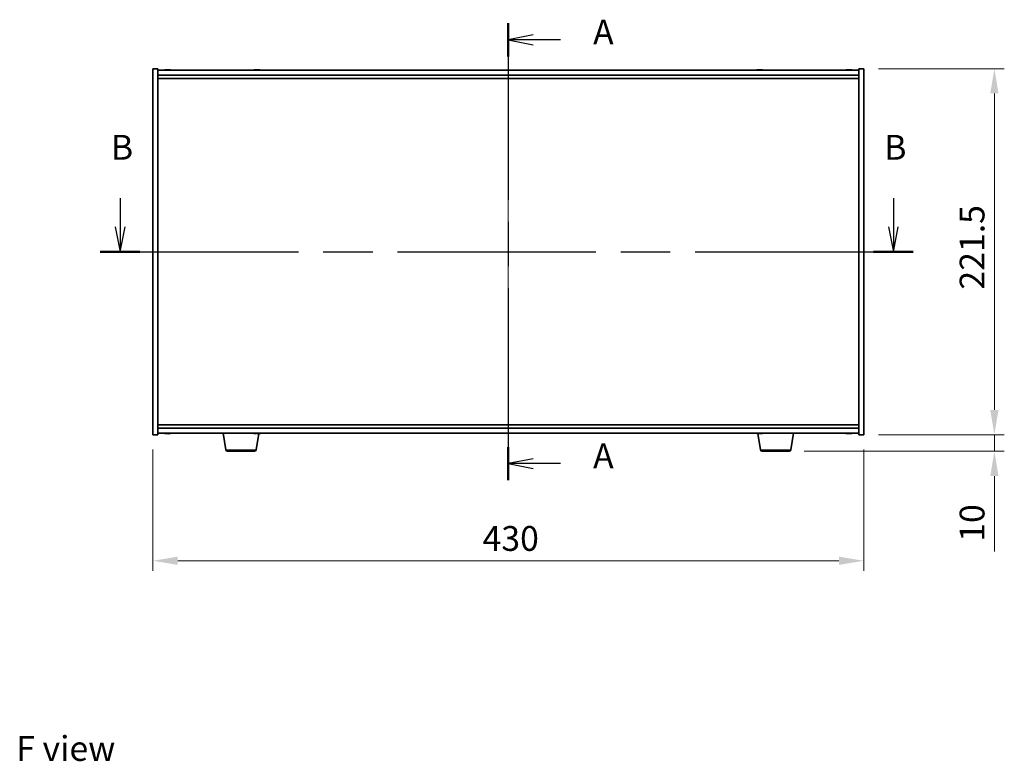
# Model space of a CAD drawing. Units: millimetres. Extents: x 72 to 10298, y 40 to 1726.
# Drawn here: x 2644 to 3240, y 557 to 1006 of the extents above; entities that cross this region are included whole.
import ezdxf

# ---------------------------------------------------------------- set-up
doc = ezdxf.new("R2010")
doc.units = ezdxf.units.MM
doc.header["$LTSCALE"] = 5
doc.linetypes.add('CHAIN', pattern=[0.3543, 0.2362, -0.0295, 0.0591, -0.0295])
doc.layers.get('Defpoints').update_dxf_attribs({"lineweight": 25})
doc.layers.add('Centerline (ISO)', color=7, linetype='Continuous', lineweight=18, true_color=0x80ffff)
for name, color, linetype, lineweight in [('Dimension (ISO)', 7, 'Continuous', 18), ('Dimension (ISO) @ 1', 7, 'Continuous', 18), ('Section Line (ISO)', 7, 'CHAIN', 25), ('Symbol (ISO)', 7, 'Continuous', 18), ('Visible (ISO)', 7, 'Continuous', 35), ('Visible Narrow (ISO)', 7, 'Continuous', 25)]:
    doc.layers.add(name, color=color, linetype=linetype, lineweight=lineweight)
doc.styles.add('Note Text (TK)', font='txt')
doc.dimstyles.new('Default - Method 1b (TK)', dxfattribs={"dimscale": 5, "dimtxt": 2.5, "dimasz": 2.5, "dimexe": 1, "dimexo": 1.5, "dimgap": 1, "dimtad": 1, "dimtoh": 1, "dimrnd": 1e-08, "dimdsep": 46, "dimtxsty": 'Note Text (TK)', "dimcen": 0.09, "dimdle": 5, "dimclrd": 100, "dimclre": 100, "dimclrt": 7, "dimadec": 1, "dimazin": 1, "dimtfac": 1, "dimtmove": 0, "dimatfit": 3, "dimfxl": 0, "dimtolj": 1, "dimlwd": -1, "dimlwe": -1, "dimarcsym": 0})

# ---------------------------------------------------------------- blocks, each defined once
blk = doc.blocks.new('2dTransSection0')
at = {"layer": 'Section Line (ISO)', "linetype": 'CHAIN', "ltscale": 15.077969}
blk.add_line((164.919, 168.667), (164.919, 122.588), dxfattribs=at)
at = {"layer": 'Section Line (ISO)', "linetype": 'Continuous', "lineweight": 50}
for p, q in [((164.919, 168.667), (164.919, 165.325)), ((164.919, 125.93), (164.919, 122.588))]:
    blk.add_line(p, q, dxfattribs=at)
at = {"layer": 'Section Line (ISO)', "linetype": 'Continuous'}
for p, q in [((167.419, 167.496), (164.919, 166.996)), ((167.419, 166.996), (164.919, 166.996)), ((164.919, 166.996), (167.419, 166.496)), ((170.191, 166.996), (167.419, 166.996)), ((167.419, 124.759), (164.919, 124.259)), ((167.419, 124.259), (164.919, 124.259)), ((164.919, 124.259), (167.419, 123.759)), ((170.191, 124.259), (167.419, 124.259))]:
    blk.add_line(p, q, dxfattribs=at)
at = {"layer": 'Section Line (ISO)', "char_height": 2.5, "attachment_point": 7, "style": 'Note Text (TK)'}
for insert in [(173.467, 165.753), (173.467, 123.016)]:
    blk.add_mtext('A', dxfattribs=dict(at, insert=insert))
blk = doc.blocks.new('2dTransSection1')
at = {"layer": 'Section Line (ISO)', "linetype": 'Continuous'}
for p, q in [((125.775, 151.02), (125.775, 148.135)), ((203.737, 151.02), (203.737, 148.135)), ((125.275, 148.135), (125.775, 145.635)), ((125.775, 148.135), (125.775, 145.635)), ((125.775, 145.635), (126.275, 148.135)), ((203.237, 148.135), (203.737, 145.635)), ((203.737, 148.135), (203.737, 145.635)), ((203.737, 145.635), (204.237, 148.135))]:
    blk.add_line(p, q, dxfattribs=at)
at = {"layer": 'Section Line (ISO)', "linetype": 'CHAIN', "ltscale": 16.926455}
blk.add_line((123.777, 145.635), (205.735, 145.635), dxfattribs=at)
at = {"layer": 'Section Line (ISO)', "linetype": 'Continuous', "lineweight": 50}
for p, q in [((123.777, 145.635), (127.774, 145.635)), ((201.738, 145.635), (205.735, 145.635))]:
    blk.add_line(p, q, dxfattribs=at)
at = {"layer": 'Section Line (ISO)', "char_height": 2.5, "attachment_point": 7, "style": 'Note Text (TK)'}
for insert in [(124.856, 154.135), (202.817, 154.135)]:
    blk.add_mtext('B', dxfattribs=dict(at, insert=insert))
blk = doc.blocks.new('*D44')
at = {"layer": 'Defpoints', "color": 0, "transparency": 16777216}
for p in [(2725.02, 755.06), (3155.02, 755.06), (3155.02, 678.79)]:
    blk.add_point(p, dxfattribs=at)
at = {"layer": 'Dimension (ISO)', "color": 100, "transparency": 16777216}
for p, q in [((2725.02, 746.06), (2725.02, 672.79)), ((3155.02, 746.06), (3155.02, 672.79)), ((2740.02, 678.79), (3140.02, 678.79))]:
    blk.add_line(p, q, dxfattribs=at)
for points in [[(2740.02, 681.29), (2740.02, 676.29), (2725.02, 678.79)], [(3140.02, 681.29), (3140.02, 676.29), (3155.02, 678.79)]]:
    blk.add_solid(points, dxfattribs=at)
at = {"layer": 'Dimension (ISO)', "color": 7, "transparency": 16777216, "insert": (2924.42, 692.29), "char_height": 15, "attachment_point": 4, "style": 'Note Text (TK)'}
blk.add_mtext('\\A1;430', dxfattribs=at)
blk = doc.blocks.new('*D45')
at = {"layer": 'Defpoints', "color": 0, "transparency": 16777216}
for p in [(3155.02, 976.56), (3155.02, 755.06), (3234.04, 755.06)]:
    blk.add_point(p, dxfattribs=at)
at = {"layer": 'Dimension (ISO)', "color": 100, "transparency": 16777216}
for p, q in [((3164.02, 976.56), (3240.04, 976.56)), ((3234.04, 961.56), (3234.04, 770.06)), ((3164.02, 755.06), (3240.04, 755.06))]:
    blk.add_line(p, q, dxfattribs=at)
for points in [[(3231.54, 961.56), (3236.54, 961.56), (3234.04, 976.56)], [(3231.54, 770.06), (3236.54, 770.06), (3234.04, 755.06)]]:
    blk.add_solid(points, dxfattribs=at)
at = {"layer": 'Dimension (ISO)', "color": 7, "transparency": 16777216, "insert": (3220.54, 842.88), "char_height": 15, "attachment_point": 4, "rotation": 90, "style": 'Note Text (TK)'}
blk.add_mtext('\\A1;221.5', dxfattribs=at)
blk = doc.blocks.new('*D46')
at = {"layer": 'Defpoints', "color": 0, "transparency": 16777216}
for p in [(3155.02, 755.06), (3109.92, 745.06), (3234.04, 745.06)]:
    blk.add_point(p, dxfattribs=at)
at = {"layer": 'Dimension (ISO)', "color": 100, "transparency": 16777216}
for p, q in [((3234.04, 770.06), (3234.04, 785.06)), ((3164.02, 755.06), (3240.04, 755.06)), ((3234.04, 755.06), (3234.04, 745.06)), ((3118.92, 745.06), (3240.04, 745.06)), ((3234.04, 730.06), (3234.04, 684.31))]:
    blk.add_line(p, q, dxfattribs=at)
for points in [[(3231.54, 770.06), (3236.54, 770.06), (3234.04, 755.06)], [(3231.54, 730.06), (3236.54, 730.06), (3234.04, 745.06)]]:
    blk.add_solid(points, dxfattribs=at)
at = {"layer": 'Dimension (ISO)', "color": 7, "transparency": 16777216, "insert": (3220.54, 690.31), "char_height": 15, "attachment_point": 4, "rotation": 90, "style": 'Note Text (TK)'}
blk.add_mtext('\\A1;10', dxfattribs=at)

msp = doc.modelspace()

# ---------------------------------------------------------------- linework, layer by layer
at = {"layer": 'Centerline (ISO)', "linetype": 'CHAIN', "ltscale": 23.990969}
msp.add_line((2940.0152, 990.5608), (2940.0152, 741.0608), dxfattribs=at)
at = {"layer": 'Visible (ISO)'}
for p, q in [((2725.0152, 976.5608), (2728.0152, 976.5608)), ((2725.0152, 755.0608), (2725.0152, 976.5608)), ((2728.0152, 755.0608), (2728.0152, 976.5608)), ((3152.0152, 975.5608), (2728.0152, 975.5608)), ((2728.0152, 972.5608), (3152.0152, 972.5608)), ((2733.2225, 975.867), (2733.2225, 975.9151)), ((2734.808, 975.7444), (2734.808, 975.9151)), ((2787.2225, 975.867), (2787.2225, 975.9151)), ((2788.808, 975.7444), (2788.808, 975.9151)), ((3091.2225, 975.867), (3091.2225, 975.9151)), ((3092.808, 975.7444), (3092.808, 975.9151)), ((3145.2225, 975.867), (3145.2225, 975.9151)), ((3146.808, 975.7444), (3146.808, 975.9151)), ((3152.0152, 976.5608), (3152.0152, 755.0608)), ((3155.0152, 976.5608), (3152.0152, 976.5608)), ((3155.0152, 976.5608), (3155.0152, 755.0608)), ((2728.0152, 970.5608), (3152.0152, 970.5608)), ((3152.0152, 761.0608), (2728.0152, 761.0608)), ((3152.0152, 759.0608), (2728.0152, 759.0608)), ((2725.0152, 755.0608), (2728.0152, 755.0608)), ((2728.0152, 756.0608), (3152.0152, 756.0608)), ((2733.2225, 755.7546), (2733.2225, 755.7065)), ((2734.808, 755.8772), (2734.808, 755.7065)), ((2769.126, 745.8964), (2767.4319, 756.0608)), ((2787.3334, 755.7181), (2787.3334, 755.7167)), ((2787.4045, 745.8964), (2789.0428, 755.7259)), ((2788.6971, 755.8737), (2788.6971, 755.7167)), ((3092.626, 745.8964), (3090.9877, 755.7258)), ((3091.2225, 755.7546), (3091.2225, 755.7065)), ((3092.808, 755.8772), (3092.808, 755.7065)), ((3110.9045, 745.8964), (3112.5986, 756.0608)), ((3145.2225, 755.7546), (3145.2225, 755.7065)), ((3146.808, 755.8772), (3146.808, 755.7065)), ((3155.0152, 755.0608), (3152.0152, 755.0608)), ((2786.4181, 745.0608), (2770.1124, 745.0608)), ((3109.9181, 745.0608), (3093.6124, 745.0608))]:
    msp.add_line(p, q, dxfattribs=at)
for centre, radius, start, end in [((2734.0152, 967.8106), 8.1502, 96.1627637, 108.0250039), ((2734.0152, 967.8106), 8.1502, 71.9749961, 83.8372363), ((2788.0152, 967.8106), 8.1502, 96.1627637, 108.0250039), ((2788.0152, 967.8106), 8.1502, 71.9749961, 83.8372363), ((3092.0152, 967.8106), 8.1502, 96.1627637, 108.0250047), ((3092.0152, 967.8106), 8.1502, 71.9749953, 83.8372363), ((3146.0152, 967.8106), 8.1502, 96.1627637, 108.025005), ((3146.0152, 967.8106), 8.1502, 71.974995, 83.8372363), ((2734.0152, 763.811), 8.1502, 251.9749953, 263.8372363), ((2734.0152, 763.811), 8.1502, 276.1627637, 288.0250047), ((2788.0152, 763.811), 8.1502, 251.9749952, 262.2592891), ((2788.0152, 763.811), 8.1502, 277.7407109, 288.0250048), ((3092.0152, 763.811), 8.1502, 251.9749952, 263.8372363), ((3092.0152, 763.811), 8.1502, 276.1627637, 288.0250048), ((3146.0152, 763.811), 8.1502, 251.9749952, 263.8372363), ((3146.0152, 763.811), 8.1502, 276.1627637, 288.0250048), ((2770.1124, 746.0608), 1, 189.4623222, 270), ((2786.4181, 746.0608), 1, 270, 350.5376778), ((3093.6124, 746.0608), 1, 189.4623222, 270), ((3109.9181, 746.0608), 1, 270, 350.5376778)]:
    msp.add_arc(centre, radius, start, end, dxfattribs=at)
for centre, major_axis, ratio, start_param, end_param in [((2733.8163, 967.8106), (0, 8.1418), 0.84312429, 0.13675912, 0.22922414), ((2732.4555, 967.8106), (0, 7.9375), 0.53771873, 6.23655411, 6.3298165), ((2734.2142, 967.8106), (0, 8.1418), 0.84312429, 0.13675912, 0.22922414), ((2733.7033, 967.8106), (0, 8.1418), 0.53771873, 6.05396117, 6.14642619), ((2735.01, 967.8106), (0, 7.9375), 0.84312429, 6.23655411, 6.3298165), ((2733.8163, 967.8106), (0, 8.1418), 0.84312429, 6.13821265, 6.14642619), ((2734.3272, 967.8106), (0, 8.1418), 0.53771873, 6.05396117, 6.14642619), ((2787.8163, 967.8106), (0, 8.1418), 0.84312429, 0.13675912, 0.22922414), ((2786.4555, 967.8106), (0, 7.9375), 0.53771873, 6.23655411, 6.3298165), ((2788.2142, 967.8106), (0, 8.1418), 0.84312429, 0.13675912, 0.22922414), ((2787.7033, 967.8106), (0, 8.1418), 0.53771873, 6.05396117, 6.14642619), ((2789.01, 967.8106), (0, 7.9375), 0.84312429, 6.23655411, 6.3298165), ((2787.8163, 967.8106), (0, 8.1418), 0.84312429, 6.13821265, 6.14642619), ((2788.3272, 967.8106), (0, 8.1418), 0.53771873, 6.05396117, 6.14642619), ((3091.8163, 967.8106), (0, 8.1418), 0.84312429, 0.13675912, 0.22922414), ((3090.4555, 967.8106), (0, 7.9375), 0.53771873, 6.23655411, 6.3298165), ((3092.2142, 967.8106), (0, 8.1418), 0.84312429, 0.13675912, 0.22922414), ((3091.7033, 967.8106), (0, 8.1418), 0.53771873, 6.05396117, 6.14642619), ((3093.01, 967.8106), (0, 7.9375), 0.84312429, 6.23655411, 6.3298165), ((3091.8163, 967.8106), (0, 8.1418), 0.84312429, 6.13821265, 6.14642619), ((3092.3272, 967.8106), (0, 8.1418), 0.53771873, 6.05396117, 6.14642619), ((3145.8163, 967.8106), (0, 8.1418), 0.84312429, 0.13675912, 0.22922414), ((3144.4555, 967.8106), (0, 7.9375), 0.53771873, 6.23655411, 6.3298165), ((3146.2142, 967.8106), (0, 8.1418), 0.84312429, 0.13675912, 0.22922414), ((3145.7033, 967.8106), (0, 8.1418), 0.53771873, 6.05396117, 6.14642619), ((3147.01, 967.8106), (0, 7.9375), 0.84312429, 6.23655411, 6.3298165), ((3145.8163, 967.8106), (0, 8.1418), 0.84312429, 6.13821265, 6.14642619), ((3146.3272, 967.8106), (0, 8.1418), 0.53771873, 6.05396117, 6.14642619), ((2732.4555, 763.811), (0, -7.9375), 0.53771873, 6.23655411, 6.3298165), ((2733.8163, 763.811), (0, -8.1418), 0.84312429, 6.05396117, 6.14642619), ((2734.2142, 763.811), (0, -8.1418), 0.84312429, 6.05396117, 6.14642619), ((2733.7033, 763.811), (0, -8.1418), 0.53771873, 0.13675912, 0.22922414), ((2735.01, 763.811), (0, -7.9375), 0.84312429, 6.23655411, 6.3298165), ((2733.8163, 763.811), (0, -8.1418), 0.84312429, 0.13675912, 0.14497266), ((2734.3272, 763.811), (0, -8.1418), 0.53771873, 0.13675912, 0.22922414), ((2787.8891, 763.811), (0, -8.1418), 0.94013475, 6.05396117, 6.14642619), ((2786.276, 763.811), (0, -7.9375), 0.34080296, 6.23655411, 6.3298165), ((2788.1413, 763.811), (0, -8.1418), 0.94013475, 6.05396117, 6.14642619), ((2787.6674, 763.811), (0, -8.1418), 0.34080296, 0.13675912, 0.22922414), ((2788.6457, 763.811), (0, -7.9375), 0.94013475, 6.23655411, 6.3298165), ((2788.3631, 763.811), (0, -8.1418), 0.34080296, 0.13675912, 0.22922414), ((3090.4555, 763.811), (0, -7.9375), 0.53771873, 6.23655411, 6.3298165), ((3091.8163, 763.811), (0, -8.1418), 0.84312429, 6.05396117, 6.14642619), ((3092.2142, 763.811), (0, -8.1418), 0.84312429, 6.05396117, 6.14642619), ((3091.7033, 763.811), (0, -8.1418), 0.53771873, 0.13675912, 0.22922414), ((3093.01, 763.811), (0, -7.9375), 0.84312429, 6.23655411, 6.3298165), ((3091.8163, 763.811), (0, -8.1418), 0.84312429, 0.13675912, 0.14497266), ((3092.3272, 763.811), (0, -8.1418), 0.53771873, 0.13675912, 0.22922414), ((3144.4555, 763.811), (0, -7.9375), 0.53771873, 6.23655411, 6.3298165), ((3145.8163, 763.811), (0, -8.1418), 0.84312429, 6.05396117, 6.14642619), ((3146.2142, 763.811), (0, -8.1418), 0.84312429, 6.05396117, 6.14642619), ((3145.7033, 763.811), (0, -8.1418), 0.53771873, 0.13675912, 0.22922414), ((3147.01, 763.811), (0, -7.9375), 0.84312429, 6.23655411, 6.3298165), ((3145.8163, 763.811), (0, -8.1418), 0.84312429, 0.13675912, 0.14497266), ((3146.3272, 763.811), (0, -8.1418), 0.53771873, 0.13675912, 0.22922414)]:
    msp.add_ellipse(centre, major_axis=major_axis, ratio=ratio, start_param=start_param, end_param=end_param, dxfattribs=at)
for points, knots in [([(2732.8804, 975.8764), (2732.9583, 975.8891), (2733.0319, 975.9001), (2733.1452, 975.9148), (2733.1849, 975.9184), (2733.2163, 975.9184), (2733.2223, 975.9173), (2733.2223, 975.915)], [0.1131992707, 0.1131992707, 0.1131992707, 0.1131992707, 0.1411838112, 0.1411838112, 0.1691683517, 0.1691683517, 0.18482489, 0.18482489, 0.18482489, 0.18482489]), ([(2734.3001, 975.8764), (2734.2505, 975.8891), (2734.1817, 975.9001), (2734.0201, 975.9148), (2733.9271, 975.9184), (2733.745, 975.9184), (2733.6439, 975.9148), (2733.4496, 975.9001), (2733.3562, 975.8891), (2733.2783, 975.8764)], [0.225164225, 0.225164225, 0.225164225, 0.225164225, 0.253148765, 0.253148765, 0.281133306, 0.281133306, 0.309117846, 0.309117846, 0.337102387, 0.337102387, 0.337102387, 0.337102387]), ([(2734.0153, 975.9137), (2734.0731, 975.9169), (2734.1342, 975.9184), (2734.2855, 975.9184), (2734.3866, 975.9148), (2734.5809, 975.9001), (2734.6742, 975.8891), (2734.7522, 975.8764)], [0.0374615918, 0.0374615918, 0.0374615918, 0.0374615918, 0.0559690811, 0.0559690811, 0.0839536216, 0.0839536216, 0.1119381621, 0.1119381621, 0.1119381621, 0.1119381621]), ([(2734.8903, 975.9137), (2734.8606, 975.9169), (2734.8388, 975.9184), (2734.8053, 975.9184), (2734.8021, 975.9148), (2734.8367, 975.9001), (2734.8744, 975.8891), (2734.9241, 975.8764)], [0.3758250874, 0.3758250874, 0.3758250874, 0.3758250874, 0.3943325766, 0.3943325766, 0.4223171172, 0.4223171172, 0.4503016577, 0.4503016577, 0.4503016577, 0.4503016577]), ([(2786.8804, 975.8764), (2786.9583, 975.8891), (2787.0319, 975.9001), (2787.1452, 975.9148), (2787.1849, 975.9184), (2787.2163, 975.9184), (2787.2223, 975.9173), (2787.2223, 975.915)], [0.1131992707, 0.1131992707, 0.1131992707, 0.1131992707, 0.1411838112, 0.1411838112, 0.1691683517, 0.1691683517, 0.18482489, 0.18482489, 0.18482489, 0.18482489]), ([(2788.3001, 975.8764), (2788.2505, 975.8891), (2788.1817, 975.9001), (2788.0201, 975.9148), (2787.9271, 975.9184), (2787.745, 975.9184), (2787.6439, 975.9148), (2787.4496, 975.9001), (2787.3562, 975.8891), (2787.2783, 975.8764)], [0.225164225, 0.225164225, 0.225164225, 0.225164225, 0.253148765, 0.253148765, 0.281133306, 0.281133306, 0.309117846, 0.309117846, 0.337102387, 0.337102387, 0.337102387, 0.337102387]), ([(2788.0153, 975.9137), (2788.0731, 975.9169), (2788.1342, 975.9184), (2788.2855, 975.9184), (2788.3866, 975.9148), (2788.5809, 975.9001), (2788.6742, 975.8891), (2788.7522, 975.8764)], [0.0374615918, 0.0374615918, 0.0374615918, 0.0374615918, 0.0559690811, 0.0559690811, 0.0839536216, 0.0839536216, 0.1119381621, 0.1119381621, 0.1119381621, 0.1119381621]), ([(2788.8903, 975.9137), (2788.8606, 975.9169), (2788.8388, 975.9184), (2788.8053, 975.9184), (2788.8021, 975.9148), (2788.8367, 975.9001), (2788.8744, 975.8891), (2788.9241, 975.8764)], [0.3758250874, 0.3758250874, 0.3758250874, 0.3758250874, 0.3943325766, 0.3943325766, 0.4223171172, 0.4223171172, 0.4503016577, 0.4503016577, 0.4503016577, 0.4503016577]), ([(3090.8804, 975.8764), (3090.9583, 975.8891), (3091.0319, 975.9001), (3091.1452, 975.9148), (3091.1849, 975.9184), (3091.2163, 975.9184), (3091.2223, 975.9173), (3091.2223, 975.915)], [0.1131992707, 0.1131992707, 0.1131992707, 0.1131992707, 0.1411838112, 0.1411838112, 0.1691683517, 0.1691683517, 0.1848248899, 0.1848248899, 0.1848248899, 0.1848248899]), ([(3092.3001, 975.8764), (3092.2505, 975.8891), (3092.1817, 975.9001), (3092.0201, 975.9148), (3091.9271, 975.9184), (3091.745, 975.9184), (3091.6439, 975.9148), (3091.4496, 975.9001), (3091.3562, 975.8891), (3091.2783, 975.8764)], [0.225164225, 0.225164225, 0.225164225, 0.225164225, 0.253148765, 0.253148765, 0.281133306, 0.281133306, 0.309117846, 0.309117846, 0.337102387, 0.337102387, 0.337102387, 0.337102387]), ([(3092.0153, 975.9137), (3092.0731, 975.9169), (3092.1342, 975.9184), (3092.2855, 975.9184), (3092.3866, 975.9148), (3092.5809, 975.9001), (3092.6742, 975.8891), (3092.7522, 975.8764)], [0.0374615919, 0.0374615919, 0.0374615919, 0.0374615919, 0.0559690811, 0.0559690811, 0.0839536216, 0.0839536216, 0.1119381621, 0.1119381621, 0.1119381621, 0.1119381621]), ([(3092.8903, 975.9137), (3092.8606, 975.9169), (3092.8388, 975.9184), (3092.8053, 975.9184), (3092.8021, 975.9148), (3092.8367, 975.9001), (3092.8744, 975.8891), (3092.9241, 975.8764)], [0.3758250875, 0.3758250875, 0.3758250875, 0.3758250875, 0.3943325766, 0.3943325766, 0.4223171172, 0.4223171172, 0.4503016577, 0.4503016577, 0.4503016577, 0.4503016577]), ([(3144.8804, 975.8764), (3144.9583, 975.8891), (3145.0319, 975.9001), (3145.1452, 975.9148), (3145.1849, 975.9184), (3145.2163, 975.9184), (3145.2223, 975.9173), (3145.2223, 975.915)], [0.1131992707, 0.1131992707, 0.1131992707, 0.1131992707, 0.1411838112, 0.1411838112, 0.1691683517, 0.1691683517, 0.18482489, 0.18482489, 0.18482489, 0.18482489]), ([(3146.3001, 975.8764), (3146.2505, 975.8891), (3146.1817, 975.9001), (3146.0201, 975.9148), (3145.9271, 975.9184), (3145.745, 975.9184), (3145.6439, 975.9148), (3145.4496, 975.9001), (3145.3562, 975.8891), (3145.2783, 975.8764)], [0.225164225, 0.225164225, 0.225164225, 0.225164225, 0.253148765, 0.253148765, 0.281133306, 0.281133306, 0.309117846, 0.309117846, 0.337102387, 0.337102387, 0.337102387, 0.337102387]), ([(3146.0153, 975.9137), (3146.0731, 975.9169), (3146.1342, 975.9184), (3146.2855, 975.9184), (3146.3866, 975.9148), (3146.5809, 975.9001), (3146.6742, 975.8891), (3146.7522, 975.8764)], [0.0374615918, 0.0374615918, 0.0374615918, 0.0374615918, 0.0559690811, 0.0559690811, 0.0839536216, 0.0839536216, 0.1119381621, 0.1119381621, 0.1119381621, 0.1119381621]), ([(3146.8903, 975.9137), (3146.8606, 975.9169), (3146.8388, 975.9184), (3146.8053, 975.9184), (3146.8021, 975.9148), (3146.8367, 975.9001), (3146.8744, 975.8891), (3146.9241, 975.8764)], [0.3758250874, 0.3758250874, 0.3758250874, 0.3758250874, 0.3943325766, 0.3943325766, 0.4223171172, 0.4223171172, 0.4503016577, 0.4503016577, 0.4503016577, 0.4503016577]), ([(2733.2223, 755.7066), (2733.2223, 755.7043), (2733.2163, 755.7031), (2733.1849, 755.7031), (2733.1452, 755.7068), (2733.0319, 755.7214), (2732.9583, 755.7325), (2732.8804, 755.7452)], [0.0403125428, 0.0403125428, 0.0403125428, 0.0403125428, 0.0559690811, 0.0559690811, 0.0839536216, 0.0839536216, 0.1119381621, 0.1119381621, 0.1119381621, 0.1119381621]), ([(2733.2783, 755.7452), (2733.3562, 755.7325), (2733.4496, 755.7214), (2733.6439, 755.7068), (2733.745, 755.7031), (2733.9271, 755.7031), (2734.0201, 755.7068), (2734.1817, 755.7214), (2734.2505, 755.7325), (2734.3001, 755.7452)], [0.338363496, 0.338363496, 0.338363496, 0.338363496, 0.366348036, 0.366348036, 0.394332577, 0.394332577, 0.422317117, 0.422317117, 0.450301658, 0.450301658, 0.450301658, 0.450301658]), ([(2734.7522, 755.7452), (2734.6742, 755.7325), (2734.5809, 755.7214), (2734.3866, 755.7068), (2734.2855, 755.7031), (2734.1342, 755.7031), (2734.0731, 755.7047), (2734.0153, 755.7079)], [0.1131992707, 0.1131992707, 0.1131992707, 0.1131992707, 0.1411838112, 0.1411838112, 0.1691683517, 0.1691683517, 0.1876758409, 0.1876758409, 0.1876758409, 0.1876758409]), ([(2734.9241, 755.7452), (2734.8744, 755.7325), (2734.8367, 755.7214), (2734.8021, 755.7068), (2734.8053, 755.7031), (2734.8388, 755.7031), (2734.8606, 755.7047), (2734.8903, 755.7079)], [0.2251642249, 0.2251642249, 0.2251642249, 0.2251642249, 0.2531487654, 0.2531487654, 0.2811333059, 0.2811333059, 0.2996407951, 0.2996407951, 0.2996407951, 0.2996407951]), ([(2787.3334, 755.7167), (2787.3334, 755.7158), (2787.3332, 755.7149), (2787.3283, 755.7068), (2787.3032, 755.7031), (2787.2241, 755.7031), (2787.1651, 755.7068), (2787.0192, 755.7214), (2786.9325, 755.7325), (2786.8456, 755.7452)], [0.250066514, 0.250066514, 0.250066514, 0.250066514, 0.2531487654, 0.2531487654, 0.2811333059, 0.2811333059, 0.3091178465, 0.3091178465, 0.337102387, 0.337102387, 0.337102387, 0.337102387]), ([(2787.0978, 755.7452), (2787.1847, 755.7325), (2787.284, 755.7214), (2787.4812, 755.7068), (2787.5791, 755.7031), (2787.7481, 755.7031), (2787.8301, 755.7068), (2787.9632, 755.7214), (2788.0142, 755.7325), (2788.0457, 755.7452)], [0.113199271, 0.113199271, 0.113199271, 0.113199271, 0.141183811, 0.141183811, 0.169168352, 0.169168352, 0.197152892, 0.197152892, 0.225137433, 0.225137433, 0.225137433, 0.225137433]), ([(2788.6971, 755.7181), (2788.6807, 755.7166), (2788.6643, 755.7153), (2788.5493, 755.7068), (2788.4514, 755.7031), (2788.2824, 755.7031), (2788.2004, 755.7068), (2788.0857, 755.7194), (2788.0457, 755.7267), (2788.0154, 755.7351)], [0.3616962723, 0.3616962723, 0.3616962723, 0.3616962723, 0.3663480361, 0.3663480361, 0.3943325766, 0.3943325766, 0.4223171172, 0.4223171172, 0.442554447, 0.442554447, 0.442554447, 0.442554447]), ([(2788.7414, 755.7452), (2788.7099, 755.7325), (2788.6934, 755.7214), (2788.7021, 755.7068), (2788.7273, 755.7031), (2788.8063, 755.7031), (2788.8654, 755.7068), (2788.9911, 755.7194), (2789.051, 755.7267), (2789.113, 755.7351)], [0, 0, 0, 0, 0.027984541, 0.027984541, 0.055969081, 0.055969081, 0.083953622, 0.083953622, 0.104190951, 0.104190951, 0.104190951, 0.104190951]), ([(3091.2223, 755.7066), (3091.2223, 755.7043), (3091.2163, 755.7031), (3091.1849, 755.7031), (3091.1452, 755.7068), (3091.0319, 755.7214), (3090.9583, 755.7325), (3090.8804, 755.7452)], [0.0403125428, 0.0403125428, 0.0403125428, 0.0403125428, 0.0559690811, 0.0559690811, 0.0839536216, 0.0839536216, 0.1119381621, 0.1119381621, 0.1119381621, 0.1119381621]), ([(3091.2783, 755.7452), (3091.3562, 755.7325), (3091.4496, 755.7214), (3091.6439, 755.7068), (3091.745, 755.7031), (3091.9271, 755.7031), (3092.0201, 755.7068), (3092.1817, 755.7214), (3092.2505, 755.7325), (3092.3001, 755.7452)], [0.338363496, 0.338363496, 0.338363496, 0.338363496, 0.366348036, 0.366348036, 0.394332577, 0.394332577, 0.422317117, 0.422317117, 0.450301658, 0.450301658, 0.450301658, 0.450301658]), ([(3092.7522, 755.7452), (3092.6742, 755.7325), (3092.5809, 755.7214), (3092.3866, 755.7068), (3092.2855, 755.7031), (3092.1342, 755.7031), (3092.0731, 755.7047), (3092.0153, 755.7079)], [0.1131992707, 0.1131992707, 0.1131992707, 0.1131992707, 0.1411838112, 0.1411838112, 0.1691683517, 0.1691683517, 0.1876758409, 0.1876758409, 0.1876758409, 0.1876758409]), ([(3092.9241, 755.7452), (3092.8744, 755.7325), (3092.8367, 755.7214), (3092.8021, 755.7068), (3092.8053, 755.7031), (3092.8388, 755.7031), (3092.8606, 755.7047), (3092.8903, 755.7079)], [0.2251642249, 0.2251642249, 0.2251642249, 0.2251642249, 0.2531487654, 0.2531487654, 0.2811333059, 0.2811333059, 0.299640795, 0.299640795, 0.299640795, 0.299640795]), ([(3145.2223, 755.7066), (3145.2223, 755.7043), (3145.2163, 755.7031), (3145.1849, 755.7031), (3145.1452, 755.7068), (3145.0319, 755.7214), (3144.9583, 755.7325), (3144.8804, 755.7452)], [0.0403125428, 0.0403125428, 0.0403125428, 0.0403125428, 0.0559690811, 0.0559690811, 0.0839536216, 0.0839536216, 0.1119381621, 0.1119381621, 0.1119381621, 0.1119381621]), ([(3145.2783, 755.7452), (3145.3562, 755.7325), (3145.4496, 755.7214), (3145.6439, 755.7068), (3145.745, 755.7031), (3145.9271, 755.7031), (3146.0201, 755.7068), (3146.1817, 755.7214), (3146.2505, 755.7325), (3146.3001, 755.7452)], [0.338363496, 0.338363496, 0.338363496, 0.338363496, 0.366348036, 0.366348036, 0.394332577, 0.394332577, 0.422317117, 0.422317117, 0.450301658, 0.450301658, 0.450301658, 0.450301658]), ([(3146.7522, 755.7452), (3146.6742, 755.7325), (3146.5809, 755.7214), (3146.3866, 755.7068), (3146.2855, 755.7031), (3146.1342, 755.7031), (3146.0731, 755.7047), (3146.0153, 755.7079)], [0.1131992707, 0.1131992707, 0.1131992707, 0.1131992707, 0.1411838112, 0.1411838112, 0.1691683517, 0.1691683517, 0.1876758409, 0.1876758409, 0.1876758409, 0.1876758409]), ([(3146.9241, 755.7452), (3146.8744, 755.7325), (3146.8367, 755.7214), (3146.8021, 755.7068), (3146.8053, 755.7031), (3146.8388, 755.7031), (3146.8606, 755.7047), (3146.8903, 755.7079)], [0.2251642249, 0.2251642249, 0.2251642249, 0.2251642249, 0.2531487654, 0.2531487654, 0.2811333059, 0.2811333059, 0.2996407951, 0.2996407951, 0.2996407951, 0.2996407951])]:
    msp.add_open_spline(points, degree=3, knots=knots, dxfattribs=at)
at = {"layer": 'Visible Narrow (ISO)'}
for p, q in [((2732.8804, 975.7972), (2732.8804, 975.8764)), ((2734.7522, 975.8764), (2734.7522, 975.7422)), ((2734.9241, 975.8764), (2734.9241, 975.7474)), ((2786.8804, 975.7972), (2786.8804, 975.8764)), ((2788.7522, 975.8764), (2788.7522, 975.7422)), ((2788.9241, 975.8764), (2788.9241, 975.7474)), ((3090.8804, 975.7972), (3090.8804, 975.8764)), ((3092.7522, 975.8764), (3092.7522, 975.7422)), ((3092.9241, 975.8764), (3092.9241, 975.7474)), ((3144.8804, 975.7972), (3144.8804, 975.8764)), ((3146.7522, 975.8764), (3146.7522, 975.7422)), ((3146.9241, 975.8764), (3146.9241, 975.7474)), ((2732.8804, 755.7452), (2732.8804, 755.8244)), ((2734.7522, 755.8794), (2734.7522, 755.7452)), ((2734.9241, 755.8742), (2734.9241, 755.7452)), ((2786.8456, 755.7452), (2786.8456, 755.7867)), ((2788.7414, 755.8742), (2788.7414, 755.7452)), ((3090.8804, 755.7452), (3090.8804, 755.8244)), ((3092.7522, 755.8794), (3092.7522, 755.7452)), ((3092.9241, 755.8742), (3092.9241, 755.7452)), ((3144.8804, 755.7452), (3144.8804, 755.8244)), ((3146.7522, 755.8794), (3146.7522, 755.7452)), ((3146.9241, 755.8742), (3146.9241, 755.7452)), ((2769.126, 745.8964), (2787.4045, 745.8964)), ((3092.626, 745.8964), (3110.9045, 745.8964))]:
    msp.add_line(p, q, dxfattribs=at)

# ---------------------------------------------------------------- block references
at = {"layer": 'Section Line (ISO)', "xscale": 6, "yscale": 6, "zscale": 6}
for name in ['2dTransSection0', '2dTransSection1']:
    msp.add_blockref(name, (1950.5, -8), dxfattribs=at)

# ---------------------------------------------------------------- texts
at = {"layer": 'Symbol (ISO)', "color": 7, "insert": (2642.3725, 565.2129), "char_height": 15, "width": 60.438595, "attachment_point": 4, "line_spacing_factor": 1.5, "style": 'Note Text (TK)'}
msp.add_mtext('{\\fＭＳ Ｐゴシック|b0|i0;F view}', dxfattribs=at)

# ---------------------------------------------------------------- dimensions: what is measured, and where the dimension line sits
at = {"layer": 'Dimension (ISO) @ 1', "color": 100, "true_color": 0x00ff3f}
for base, p1, p2, angle, override, picture, middle in [((3234.0403, 755.0608), (3155.0152, 976.5608), (3155.0152, 755.0608), 90, {"dimscale": 1, "dimtxt": 15, "dimasz": 15, "dimexe": 6, "dimexo": 9, "dimgap": 6, "dimtoh": 0, "dimdec": 2, "dimcen": 0.54, "dimtol": 0, "dimlim": 0, "dimtp": 0, "dimtm": 0, "dimtdec": 2, "dimtix": 0, "dimtofl": 0, "dimtmove": 0, "dimatfit": 1}, '*D45', (3234.0403, 865.8108)), ((3234.0403, 745.0608), (3155.0152, 755.0608), (3109.9181, 745.0608), 270, {"dimscale": 1, "dimtxt": 15, "dimasz": 15, "dimexe": 6, "dimexo": 9, "dimgap": 6, "dimtoh": 0, "dimdec": 2, "dimcen": 0.54, "dimtol": 0, "dimlim": 0, "dimtp": 0, "dimtm": 0, "dimtdec": 2, "dimtix": 0, "dimtofl": 1, "dimtmove": 0, "dimatfit": 1}, '*D46', (3234.0403, 699.6858)), ((3155.0152, 678.793), (2725.0152, 755.0608), (3155.0152, 755.0608), 180, {"dimscale": 1, "dimtxt": 15, "dimasz": 15, "dimexe": 6, "dimexo": 9, "dimgap": 6, "dimtoh": 0, "dimdec": 2, "dimcen": 0.54, "dimtol": 0, "dimlim": 0, "dimtp": 0, "dimtm": 0, "dimtdec": 2, "dimtix": 0, "dimtofl": 0, "dimtmove": 0, "dimatfit": 1}, '*D44', (2940.0152, 678.793))]:
    dim = msp.add_linear_dim(base=base, p1=p1, p2=p2, angle=angle, dimstyle='Default - Method 1b (TK)', override=override, dxfattribs=at)
    dim.commit()
    dim.dimension.update_dxf_attribs({"geometry": picture, "text_midpoint": middle, "dimtype": 128})

doc.saveas('drawing.dxf')
